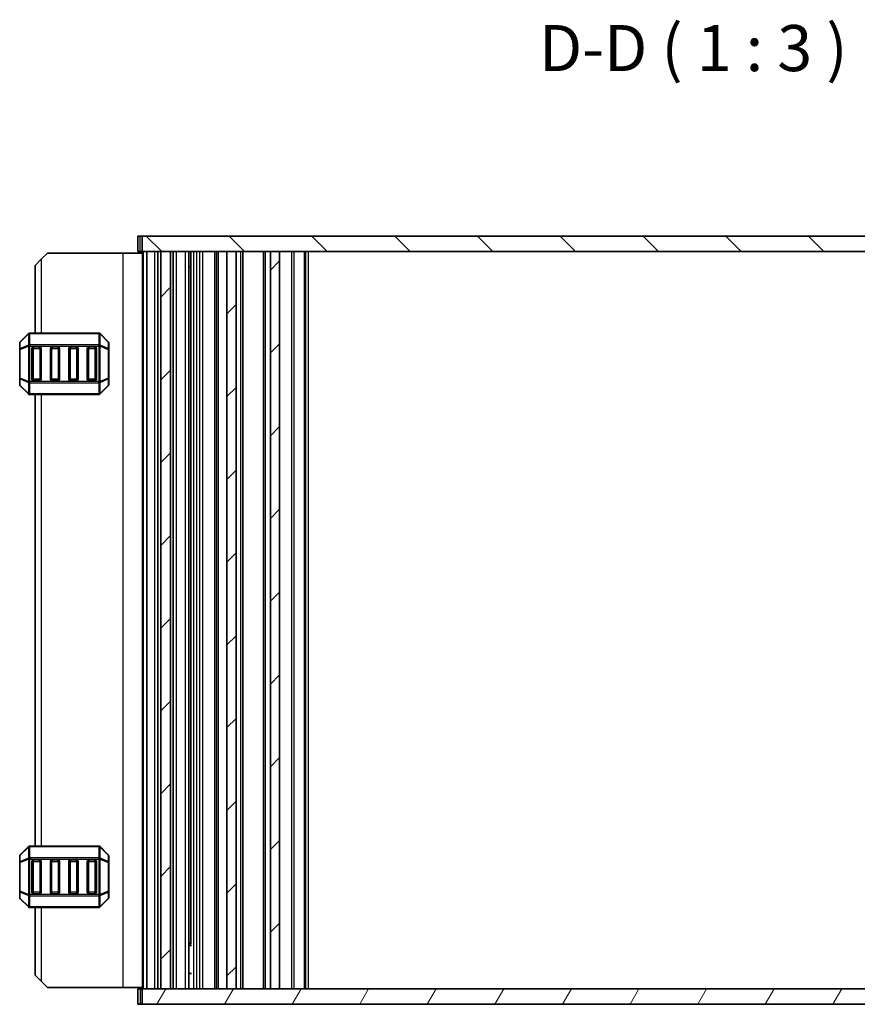
# Model space of a CAD drawing. Units: millimetres. Extents: x 0 to 5208, y 0 to 843.
# Drawn here: x 1727 to 1863, y 255 to 415 of the extents above; entities that cross this region are included whole.
import ezdxf

# ---------------------------------------------------------------- set-up
doc = ezdxf.new("R2010")
doc.units = ezdxf.units.MM
doc.layers.add('Hatch (ISO)', color=1, linetype='Continuous', lineweight=18, true_color=0xff0000)
for name, color, linetype, lineweight in [('Symbol (ISO)', 7, 'Continuous', 18), ('Visible (ISO)', 7, 'Continuous', 35), ('Visible Narrow (ISO)', 7, 'Continuous', 25)]:
    doc.layers.add(name, color=color, linetype=linetype, lineweight=lineweight)
doc.styles.add('Note Text (TK)', font='txt')

msp = doc.modelspace()

# ---------------------------------------------------------------- hatches: boundary and pattern name
at = {"layer": 'Hatch (ISO)'}
h = msp.add_hatch(dxfattribs=at)
h.set_pattern_fill('ANSI31', color=256, scale=76.2, angle=90.00021, style=0)
h.set_pattern_definition([(135.0002, (763.5, -24), (-6.73517, -6.73522), [])])
h.paths.add_polyline_path([(1746.8018, 379.5066), (1746.8018, 377.0066), (1749.8018, 377.0066), (1751.4018, 377.0066), (1760.5518, 377.0066), (1762.0518, 377.0066), (1767.6518, 377.0066), (1769.1518, 377.0066), (1909.5518, 377.0066), (1911.0518, 377.0066), (1916.6518, 377.0066), (1918.1518, 377.0066), (1927.3018, 377.0066), (1928.9018, 377.0066), (1931.9018, 377.0066), (1931.9018, 379.5066)])
h = msp.add_hatch(dxfattribs=at)
h.set_pattern_fill('ANSI31', color=256, scale=76.2, style=0)
h.set_pattern_definition([(45, (763.5, -24), (-6.73519, 6.73519), [])])
h.paths.add_polyline_path([(1927.3018, 257.0066), (1928.9018, 257.0066), (1928.9018, 377.0066), (1927.3018, 377.0066)])
h.paths.add_polyline_path([(1911.0518, 257.0066), (1911.0518, 377.0066), (1909.5518, 377.0066), (1909.5518, 257.0066)])
h.paths.add_polyline_path([(1767.6518, 377.0066), (1767.6518, 257.0066), (1769.1518, 257.0066), (1769.1518, 377.0066)])
h.paths.add_polyline_path([(1751.4018, 377.0066), (1749.8018, 377.0066), (1749.8018, 257.0066), (1751.4018, 257.0066)])
h.paths.add_polyline_path([(1760.5518, 377.0066), (1760.5518, 257.0066), (1762.0518, 257.0066), (1762.0518, 377.0066)])
h.paths.add_polyline_path([(1916.6518, 377.0066), (1916.6518, 257.0066), (1918.1518, 257.0066), (1918.1518, 377.0066)])
h = msp.add_hatch(dxfattribs=at)
h.set_pattern_fill('ANSI31', color=256, scale=76.2, angle=14.999978, style=0)
h.set_pattern_definition([(60, (763.5, -24), (-8.24889, 4.7625), [])])
h.paths.add_polyline_path([(1931.9018, 254.5066), (1931.9018, 257.0066), (1928.9018, 257.0066), (1927.3018, 257.0066), (1918.1518, 257.0066), (1916.6518, 257.0066), (1911.0518, 257.0066), (1909.5518, 257.0066), (1769.1518, 257.0066), (1767.6518, 257.0066), (1762.0518, 257.0066), (1760.5518, 257.0066), (1751.4018, 257.0066), (1749.8018, 257.0066), (1746.8018, 257.0066), (1746.8018, 254.5066)])

# ---------------------------------------------------------------- linework, layer by layer
at = {"layer": 'Visible (ISO)'}
for p, q in [((1746.4518, 379.5066), (1746.1018, 379.5066)), ((1746.1018, 377.0066), (1746.1018, 379.5066)), ((1746.4518, 379.5066), (1746.8018, 379.5066)), ((1746.8018, 379.5066), (1746.8018, 377.0066)), ((1931.9018, 379.5066), (1746.8018, 379.5066)), ((1731.3523, 376.7566), (1730.3523, 375.7566)), ((1743.6523, 376.7566), (1731.3523, 376.7566)), ((1746.8518, 376.7566), (1743.6523, 376.7566)), ((1746.1018, 377.0066), (1746.4518, 377.0066)), ((1746.8018, 377.0066), (1746.4518, 377.0066)), ((1746.8018, 377.0066), (1931.9018, 377.0066)), ((1746.8518, 257.0066), (1746.8518, 377.0066)), ((1747.5518, 377.0066), (1748.8518, 377.0066)), ((1747.5518, 257.0066), (1747.5518, 377.0066)), ((1749.3518, 257.0066), (1749.3518, 377.0066)), ((1751.4018, 377.0066), (1749.8018, 377.0066)), ((1749.8018, 257.0066), (1749.8018, 377.0066)), ((1751.4018, 257.0066), (1751.4018, 377.0066)), ((1751.8518, 257.0066), (1751.8518, 377.0066)), ((1752.3518, 377.0066), (1753.8518, 377.0066)), ((1754.3518, 257.0066), (1754.3518, 377.0066)), ((1754.6746, 264.2716), (1754.6746, 377.0066)), ((1758.9018, 257.0066), (1758.9018, 377.0066)), ((1760.5518, 377.0066), (1760.5518, 257.0066)), ((1762.0518, 377.0066), (1760.5518, 377.0066)), ((1762.0518, 257.0066), (1762.0518, 377.0066)), ((1763.1518, 257.0066), (1763.1518, 377.0066)), ((1766.5518, 257.0066), (1766.5518, 377.0066)), ((1767.6518, 377.0066), (1767.6518, 257.0066)), ((1769.1518, 377.0066), (1767.6518, 377.0066)), ((1769.1518, 257.0066), (1769.1518, 377.0066)), ((1773.3518, 257.0066), (1773.3518, 377.0066)), ((1729.3523, 374.7566), (1730.3523, 375.7566)), ((1729.3523, 374.7566), (1729.3523, 363.7566)), ((1754.3518, 374.4866), (1754.8038, 374.4866)), ((1728.2644, 363.6687), (1726.9401, 362.3445)), ((1739.728, 363.7566), (1728.4765, 363.7566)), ((1741.2644, 362.3445), (1739.9401, 363.6687)), ((1726.8523, 362.1324), (1726.8523, 361.0838)), ((1726.8523, 361.0838), (1726.8523, 356.4294)), ((1728.8523, 356.2566), (1728.8523, 361.2566)), ((1729.1023, 361.5066), (1730.1023, 361.5066)), ((1730.3523, 361.2566), (1730.3523, 356.2566)), ((1731.8523, 356.2566), (1731.8523, 361.2566)), ((1732.1023, 361.5066), (1733.1023, 361.5066)), ((1733.3523, 361.2566), (1733.3523, 356.2566)), ((1734.8523, 356.2566), (1734.8523, 361.2566)), ((1735.1023, 361.5066), (1736.1023, 361.5066)), ((1736.3523, 361.2566), (1736.3523, 356.2566)), ((1737.8523, 356.2566), (1737.8523, 361.2566)), ((1738.1023, 361.5066), (1739.1023, 361.5066)), ((1739.3523, 361.2566), (1739.3523, 356.2566)), ((1741.3523, 361.0838), (1741.3523, 362.1324)), ((1741.3523, 356.4294), (1741.3523, 361.0838)), ((1726.8523, 356.4294), (1726.8523, 355.3809)), ((1730.1023, 356.0066), (1729.1023, 356.0066)), ((1733.1023, 356.0066), (1732.1023, 356.0066)), ((1736.1023, 356.0066), (1735.1023, 356.0066)), ((1739.1023, 356.0066), (1738.1023, 356.0066)), ((1741.3523, 355.3809), (1741.3523, 356.4294)), ((1726.9401, 355.1687), (1728.2644, 353.8445)), ((1739.9401, 353.8445), (1741.2644, 355.1687)), ((1728.4765, 353.7566), (1739.728, 353.7566)), ((1729.3523, 353.7566), (1729.3523, 280.2566)), ((1728.2644, 280.1687), (1726.9401, 278.8445)), ((1739.728, 280.2566), (1728.4765, 280.2566)), ((1741.2644, 278.8445), (1739.9401, 280.1687)), ((1726.8523, 278.6324), (1726.8523, 277.5838)), ((1726.8523, 277.5838), (1726.8523, 272.9294)), ((1728.8523, 272.7566), (1728.8523, 277.7566)), ((1729.1023, 278.0066), (1730.1023, 278.0066)), ((1730.3523, 277.7566), (1730.3523, 272.7566)), ((1731.8523, 272.7566), (1731.8523, 277.7566)), ((1732.1023, 278.0066), (1733.1023, 278.0066)), ((1733.3523, 277.7566), (1733.3523, 272.7566)), ((1734.8523, 272.7566), (1734.8523, 277.7566)), ((1735.1023, 278.0066), (1736.1023, 278.0066)), ((1736.3523, 277.7566), (1736.3523, 272.7566)), ((1737.8523, 272.7566), (1737.8523, 277.7566)), ((1738.1023, 278.0066), (1739.1023, 278.0066)), ((1739.3523, 277.7566), (1739.3523, 272.7566)), ((1741.3523, 277.5838), (1741.3523, 278.6324)), ((1741.3523, 272.9294), (1741.3523, 277.5838)), ((1726.8523, 272.9294), (1726.8523, 271.8809)), ((1730.1023, 272.5066), (1729.1023, 272.5066)), ((1733.1023, 272.5066), (1732.1023, 272.5066)), ((1736.1023, 272.5066), (1735.1023, 272.5066)), ((1739.1023, 272.5066), (1738.1023, 272.5066)), ((1741.3523, 271.8809), (1741.3523, 272.9294)), ((1726.9401, 271.6687), (1728.2644, 270.3445)), ((1739.9401, 270.3445), (1741.2644, 271.6687)), ((1728.4765, 270.2566), (1739.728, 270.2566)), ((1729.3523, 270.2566), (1729.3523, 259.2566)), ((1754.3518, 264.5266), (1754.4224, 264.5266)), ((1754.4224, 264.5266), (1754.6746, 264.2744)), ((1754.8038, 264.0972), (1754.3518, 264.0972)), ((1730.3523, 258.2566), (1729.3523, 259.2566)), ((1730.3523, 258.2566), (1731.3523, 257.2566)), ((1754.8038, 259.5266), (1754.3518, 259.5266)), ((1743.6523, 257.2566), (1731.3523, 257.2566)), ((1746.8518, 257.2566), (1743.6523, 257.2566)), ((1746.4518, 257.0066), (1746.1018, 257.0066)), ((1746.1018, 257.0066), (1746.1018, 254.5066)), ((1746.4518, 257.0066), (1746.8018, 257.0066)), ((1931.9018, 257.0066), (1746.8018, 257.0066)), ((1746.8018, 257.0066), (1746.8018, 254.5066)), ((1748.8518, 257.0066), (1747.5518, 257.0066)), ((1749.8018, 257.0066), (1751.4018, 257.0066)), ((1753.8518, 257.0066), (1752.3518, 257.0066)), ((1760.5518, 257.0066), (1762.0518, 257.0066)), ((1767.6518, 257.0066), (1769.1518, 257.0066)), ((1746.1018, 254.5066), (1746.4518, 254.5066)), ((1746.8018, 254.5066), (1746.4518, 254.5066)), ((1746.8018, 254.5066), (1931.9018, 254.5066))]:
    msp.add_line(p, q, dxfattribs=at)
for centre, radius, start, end in [((1727.1523, 362.1324), 0.3, 135, 180), ((1728.4765, 363.4566), 0.3, 90, 135), ((1739.728, 363.4566), 0.3, 45, 90), ((1741.0523, 362.1324), 0.3, 0, 45), ((1729.1023, 361.2566), 0.25, 90, 180), ((1730.1023, 361.2566), 0.25, 0, 90), ((1732.1023, 361.2566), 0.25, 90, 180), ((1733.1023, 361.2566), 0.25, 0, 90), ((1735.1023, 361.2566), 0.25, 90, 180), ((1736.1023, 361.2566), 0.25, 0, 90), ((1738.1023, 361.2566), 0.25, 90, 180), ((1739.1023, 361.2566), 0.25, 0, 90), ((1729.1023, 356.2566), 0.25, 180, 270), ((1730.1023, 356.2566), 0.25, 270, 0), ((1732.1023, 356.2566), 0.25, 180, 270), ((1733.1023, 356.2566), 0.25, 270, 0), ((1735.1023, 356.2566), 0.25, 180, 270), ((1736.1023, 356.2566), 0.25, 270, 0), ((1738.1023, 356.2566), 0.25, 180, 270), ((1739.1023, 356.2566), 0.25, 270, 0), ((1727.1523, 355.3809), 0.3, 180, 225), ((1741.0523, 355.3809), 0.3, 315, 0), ((1728.4765, 354.0566), 0.3, 225, 270), ((1739.728, 354.0566), 0.3, 270, 315), ((1727.1523, 278.6324), 0.3, 135, 180), ((1728.4765, 279.9566), 0.3, 90, 135), ((1739.728, 279.9566), 0.3, 45, 90), ((1741.0523, 278.6324), 0.3, 0, 45), ((1729.1023, 277.7566), 0.25, 90, 180), ((1730.1023, 277.7566), 0.25, 0, 90), ((1732.1023, 277.7566), 0.25, 90, 180), ((1733.1023, 277.7566), 0.25, 0, 90), ((1735.1023, 277.7566), 0.25, 90, 180), ((1736.1023, 277.7566), 0.25, 0, 90), ((1738.1023, 277.7566), 0.25, 90, 180), ((1739.1023, 277.7566), 0.25, 0, 90), ((1729.1023, 272.7566), 0.25, 180, 270), ((1730.1023, 272.7566), 0.25, 270, 0), ((1732.1023, 272.7566), 0.25, 180, 270), ((1733.1023, 272.7566), 0.25, 270, 0), ((1735.1023, 272.7566), 0.25, 180, 270), ((1736.1023, 272.7566), 0.25, 270, 0), ((1738.1023, 272.7566), 0.25, 180, 270), ((1739.1023, 272.7566), 0.25, 270, 0), ((1727.1523, 271.8809), 0.3, 180, 225), ((1741.0523, 271.8809), 0.3, 315, 0), ((1728.4765, 270.5566), 0.3, 225, 270), ((1739.728, 270.5566), 0.3, 270, 315)]:
    msp.add_arc(centre, radius, start, end, dxfattribs=at)
at = {"layer": 'Visible Narrow (ISO)'}
for p, q in [((1746.4518, 377.0066), (1746.4518, 379.5066)), ((1743.6523, 376.7566), (1743.6523, 257.2566)), ((1746.9918, 257.0066), (1746.9918, 377.0066)), ((1748.8518, 257.0066), (1748.8518, 377.0066)), ((1752.3518, 257.0066), (1752.3518, 377.0066)), ((1753.8518, 257.0066), (1753.8518, 377.0066)), ((1755.1746, 257.0066), (1755.1746, 377.0066)), ((1755.6517, 257.0066), (1755.6517, 377.0066)), ((1756.1517, 257.0066), (1756.1517, 377.0066)), ((1756.1518, 257.0066), (1756.1518, 377.0066)), ((1756.6518, 257.0066), (1756.6518, 377.0066)), ((1758.6018, 257.0066), (1758.6018, 377.0066)), ((1759.2018, 257.0066), (1759.2018, 377.0066)), ((1762.8518, 257.0066), (1762.8518, 377.0066)), ((1766.8518, 257.0066), (1766.8518, 377.0066)), ((1771.1447, 257.0066), (1771.1447, 377.0066)), ((1771.4982, 257.0066), (1771.4982, 377.0066)), ((1773.2053, 257.0066), (1773.2053, 377.0066)), ((1773.8518, 257.0066), (1773.8518, 377.0066)), ((1730.3523, 375.7566), (1730.3523, 363.7566)), ((1754.4338, 369.498), (1754.4338, 374.4866)), ((1726.9401, 362.2824), (1728.2644, 363.6066)), ((1726.9401, 361.2338), (1726.9401, 362.2824)), ((1728.2644, 363.6066), (1728.2644, 361.7824)), ((1728.4765, 363.6687), (1728.4765, 363.7566)), ((1728.4765, 363.6687), (1739.728, 363.6687)), ((1728.4765, 361.8445), (1728.4765, 363.6687)), ((1739.728, 363.6687), (1739.728, 363.7566)), ((1739.728, 363.6687), (1739.728, 361.8445)), ((1739.9401, 361.7824), (1739.9401, 363.6066)), ((1739.9401, 363.6066), (1741.2644, 362.2824)), ((1741.2644, 362.2824), (1741.2644, 361.2338)), ((1726.9401, 361.0838), (1726.8523, 361.0838)), ((1728.2644, 361.7824), (1726.9401, 361.2338)), ((1726.9401, 361.0838), (1728.2644, 361.6324)), ((1726.9401, 356.4294), (1726.9401, 361.0838)), ((1728.2644, 361.6324), (1728.4765, 361.6324)), ((1728.2644, 361.6324), (1728.2644, 355.8809)), ((1728.4765, 361.8445), (1728.4765, 361.6324)), ((1739.728, 361.8445), (1728.4765, 361.8445)), ((1728.4765, 355.8809), (1728.4765, 361.6324)), ((1728.4765, 361.6324), (1739.728, 361.6324)), ((1729.1023, 361.2566), (1728.8523, 361.2566)), ((1729.1023, 361.5066), (1729.1023, 361.2566)), ((1729.1023, 356.2566), (1729.1023, 361.2566)), ((1729.1023, 361.2566), (1730.1023, 361.2566)), ((1730.1023, 361.2566), (1730.1023, 361.5066)), ((1730.3523, 361.2566), (1730.1023, 361.2566)), ((1730.1023, 361.2566), (1730.1023, 356.2566)), ((1732.1023, 361.2566), (1731.8523, 361.2566)), ((1732.1023, 361.5066), (1732.1023, 361.2566)), ((1732.1023, 356.2566), (1732.1023, 361.2566)), ((1732.1023, 361.2566), (1733.1023, 361.2566)), ((1733.1023, 361.2566), (1733.1023, 361.5066)), ((1733.3523, 361.2566), (1733.1023, 361.2566)), ((1733.1023, 361.2566), (1733.1023, 356.2566)), ((1735.1023, 361.2566), (1734.8523, 361.2566)), ((1735.1023, 361.5066), (1735.1023, 361.2566)), ((1735.1023, 356.2566), (1735.1023, 361.2566)), ((1735.1023, 361.2566), (1736.1023, 361.2566)), ((1736.1023, 361.2566), (1736.1023, 361.5066)), ((1736.3523, 361.2566), (1736.1023, 361.2566)), ((1736.1023, 361.2566), (1736.1023, 356.2566)), ((1738.1023, 361.2566), (1737.8523, 361.2566)), ((1738.1023, 361.5066), (1738.1023, 361.2566)), ((1738.1023, 356.2566), (1738.1023, 361.2566)), ((1738.1023, 361.2566), (1739.1023, 361.2566)), ((1739.1023, 361.2566), (1739.1023, 361.5066)), ((1739.3523, 361.2566), (1739.1023, 361.2566)), ((1739.1023, 361.2566), (1739.1023, 356.2566)), ((1739.728, 361.8445), (1739.728, 361.6324)), ((1739.9401, 361.6324), (1739.728, 361.6324)), ((1739.728, 361.6324), (1739.728, 355.8809)), ((1741.2644, 361.2338), (1739.9401, 361.7824)), ((1739.9401, 355.8809), (1739.9401, 361.6324)), ((1739.9401, 361.6324), (1741.2644, 361.0838)), ((1741.3523, 361.0838), (1741.2644, 361.0838)), ((1741.2644, 361.0838), (1741.2644, 356.4294)), ((1726.8523, 356.4294), (1726.9401, 356.4294)), ((1728.2644, 355.8809), (1726.9401, 356.4294)), ((1726.9401, 355.2309), (1726.9401, 356.2794)), ((1726.9401, 356.2794), (1728.2644, 355.7309)), ((1728.2644, 355.8809), (1728.4765, 355.8809)), ((1728.4765, 355.6687), (1728.4765, 355.8809)), ((1739.728, 355.8809), (1728.4765, 355.8809)), ((1728.8523, 356.2566), (1729.1023, 356.2566)), ((1729.1023, 356.2566), (1729.1023, 356.0066)), ((1730.1023, 356.2566), (1729.1023, 356.2566)), ((1730.1023, 356.0066), (1730.1023, 356.2566)), ((1730.1023, 356.2566), (1730.3523, 356.2566)), ((1731.8523, 356.2566), (1732.1023, 356.2566)), ((1732.1023, 356.2566), (1732.1023, 356.0066)), ((1733.1023, 356.2566), (1732.1023, 356.2566)), ((1733.1023, 356.0066), (1733.1023, 356.2566)), ((1733.1023, 356.2566), (1733.3523, 356.2566)), ((1734.8523, 356.2566), (1735.1023, 356.2566)), ((1735.1023, 356.2566), (1735.1023, 356.0066)), ((1736.1023, 356.2566), (1735.1023, 356.2566)), ((1736.1023, 356.0066), (1736.1023, 356.2566)), ((1736.1023, 356.2566), (1736.3523, 356.2566)), ((1737.8523, 356.2566), (1738.1023, 356.2566)), ((1738.1023, 356.2566), (1738.1023, 356.0066)), ((1739.1023, 356.2566), (1738.1023, 356.2566)), ((1739.1023, 356.0066), (1739.1023, 356.2566)), ((1739.1023, 356.2566), (1739.3523, 356.2566)), ((1739.728, 355.6687), (1739.728, 355.8809)), ((1739.9401, 355.8809), (1739.728, 355.8809)), ((1741.2644, 356.4294), (1739.9401, 355.8809)), ((1739.9401, 355.7309), (1741.2644, 356.2794)), ((1741.2644, 356.4294), (1741.3523, 356.4294)), ((1741.2644, 356.2794), (1741.2644, 355.2309)), ((1728.2644, 353.9066), (1726.9401, 355.2309)), ((1728.2644, 355.7309), (1728.2644, 353.9066)), ((1728.4765, 355.6687), (1739.728, 355.6687)), ((1728.4765, 353.8445), (1728.4765, 355.6687)), ((1739.728, 355.6687), (1739.728, 353.8445)), ((1739.9401, 353.9066), (1739.9401, 355.7309)), ((1741.2644, 355.2309), (1739.9401, 353.9066)), ((1728.4765, 353.8445), (1728.4765, 353.7566)), ((1739.728, 353.8445), (1728.4765, 353.8445)), ((1730.3523, 353.7566), (1730.3523, 280.2566)), ((1739.728, 353.8445), (1739.728, 353.7566)), ((1726.9401, 278.7824), (1728.2644, 280.1066)), ((1728.2644, 280.1066), (1728.2644, 278.2824)), ((1728.4765, 280.1687), (1728.4765, 280.2566)), ((1728.4765, 280.1687), (1739.728, 280.1687)), ((1728.4765, 278.3445), (1728.4765, 280.1687)), ((1739.728, 280.1687), (1739.728, 280.2566)), ((1739.728, 280.1687), (1739.728, 278.3445)), ((1739.9401, 278.2824), (1739.9401, 280.1066)), ((1739.9401, 280.1066), (1741.2644, 278.7824)), ((1726.9401, 277.5838), (1726.8523, 277.5838)), ((1726.9401, 277.7338), (1726.9401, 278.7824)), ((1728.2644, 278.2824), (1726.9401, 277.7338)), ((1726.9401, 277.5838), (1728.2644, 278.1324)), ((1726.9401, 272.9294), (1726.9401, 277.5838)), ((1728.2644, 278.1324), (1728.4765, 278.1324)), ((1728.2644, 278.1324), (1728.2644, 272.3809)), ((1728.4765, 278.3445), (1728.4765, 278.1324)), ((1739.728, 278.3445), (1728.4765, 278.3445)), ((1728.4765, 272.3809), (1728.4765, 278.1324)), ((1728.4765, 278.1324), (1739.728, 278.1324)), ((1729.1023, 277.7566), (1728.8523, 277.7566)), ((1729.1023, 278.0066), (1729.1023, 277.7566)), ((1729.1023, 272.7566), (1729.1023, 277.7566)), ((1729.1023, 277.7566), (1730.1023, 277.7566)), ((1730.1023, 277.7566), (1730.1023, 278.0066)), ((1730.3523, 277.7566), (1730.1023, 277.7566)), ((1730.1023, 277.7566), (1730.1023, 272.7566)), ((1732.1023, 277.7566), (1731.8523, 277.7566)), ((1732.1023, 278.0066), (1732.1023, 277.7566)), ((1732.1023, 272.7566), (1732.1023, 277.7566)), ((1732.1023, 277.7566), (1733.1023, 277.7566)), ((1733.1023, 277.7566), (1733.1023, 278.0066)), ((1733.3523, 277.7566), (1733.1023, 277.7566)), ((1733.1023, 277.7566), (1733.1023, 272.7566)), ((1735.1023, 277.7566), (1734.8523, 277.7566)), ((1735.1023, 278.0066), (1735.1023, 277.7566)), ((1735.1023, 272.7566), (1735.1023, 277.7566)), ((1735.1023, 277.7566), (1736.1023, 277.7566)), ((1736.1023, 277.7566), (1736.1023, 278.0066)), ((1736.3523, 277.7566), (1736.1023, 277.7566)), ((1736.1023, 277.7566), (1736.1023, 272.7566)), ((1738.1023, 277.7566), (1737.8523, 277.7566)), ((1738.1023, 278.0066), (1738.1023, 277.7566)), ((1738.1023, 272.7566), (1738.1023, 277.7566)), ((1738.1023, 277.7566), (1739.1023, 277.7566)), ((1739.1023, 277.7566), (1739.1023, 278.0066)), ((1739.3523, 277.7566), (1739.1023, 277.7566)), ((1739.1023, 277.7566), (1739.1023, 272.7566)), ((1739.728, 278.3445), (1739.728, 278.1324)), ((1739.9401, 278.1324), (1739.728, 278.1324)), ((1739.728, 278.1324), (1739.728, 272.3809)), ((1741.2644, 277.7338), (1739.9401, 278.2824)), ((1739.9401, 272.3809), (1739.9401, 278.1324)), ((1739.9401, 278.1324), (1741.2644, 277.5838)), ((1741.2644, 278.7824), (1741.2644, 277.7338)), ((1741.3523, 277.5838), (1741.2644, 277.5838)), ((1741.2644, 277.5838), (1741.2644, 272.9294)), ((1726.8523, 272.9294), (1726.9401, 272.9294)), ((1728.2644, 272.3809), (1726.9401, 272.9294)), ((1726.9401, 271.7309), (1726.9401, 272.7794)), ((1726.9401, 272.7794), (1728.2644, 272.2309)), ((1728.8523, 272.7566), (1729.1023, 272.7566)), ((1729.1023, 272.7566), (1729.1023, 272.5066)), ((1730.1023, 272.7566), (1729.1023, 272.7566)), ((1730.1023, 272.5066), (1730.1023, 272.7566)), ((1730.1023, 272.7566), (1730.3523, 272.7566)), ((1731.8523, 272.7566), (1732.1023, 272.7566)), ((1732.1023, 272.7566), (1732.1023, 272.5066)), ((1733.1023, 272.7566), (1732.1023, 272.7566)), ((1733.1023, 272.5066), (1733.1023, 272.7566)), ((1733.1023, 272.7566), (1733.3523, 272.7566)), ((1734.8523, 272.7566), (1735.1023, 272.7566)), ((1735.1023, 272.7566), (1735.1023, 272.5066)), ((1736.1023, 272.7566), (1735.1023, 272.7566)), ((1736.1023, 272.5066), (1736.1023, 272.7566)), ((1736.1023, 272.7566), (1736.3523, 272.7566)), ((1737.8523, 272.7566), (1738.1023, 272.7566)), ((1738.1023, 272.7566), (1738.1023, 272.5066)), ((1739.1023, 272.7566), (1738.1023, 272.7566)), ((1739.1023, 272.5066), (1739.1023, 272.7566)), ((1739.1023, 272.7566), (1739.3523, 272.7566)), ((1741.2644, 272.9294), (1739.9401, 272.3809)), ((1739.9401, 272.2309), (1741.2644, 272.7794)), ((1741.2644, 272.9294), (1741.3523, 272.9294)), ((1741.2644, 272.7794), (1741.2644, 271.7309)), ((1728.2644, 270.4066), (1726.9401, 271.7309)), ((1728.2644, 272.3809), (1728.4765, 272.3809)), ((1728.2644, 272.2309), (1728.2644, 270.4066)), ((1728.4765, 272.1687), (1728.4765, 272.3809)), ((1739.728, 272.3809), (1728.4765, 272.3809)), ((1728.4765, 272.1687), (1739.728, 272.1687)), ((1728.4765, 270.3445), (1728.4765, 272.1687)), ((1739.728, 272.1687), (1739.728, 272.3809)), ((1739.9401, 272.3809), (1739.728, 272.3809)), ((1739.728, 272.1687), (1739.728, 270.3445)), ((1739.9401, 270.4066), (1739.9401, 272.2309)), ((1741.2644, 271.7309), (1739.9401, 270.4066)), ((1728.4765, 270.3445), (1728.4765, 270.2566)), ((1739.728, 270.3445), (1728.4765, 270.3445)), ((1730.3523, 270.2566), (1730.3523, 258.2566)), ((1739.728, 270.3445), (1739.728, 270.2566)), ((1754.4338, 259.5266), (1754.4338, 264.5152)), ((1746.4518, 257.0066), (1746.4518, 254.5066))]:
    msp.add_line(p, q, dxfattribs=at)
for centre, major_axis, ratio, start_param, end_param in [((1727.1523, 362.1324), (-0.3, 0), 0.70710678, 5.49778714, 6.28318531), ((1727.1523, 362.1324), (-0.2121, 0.2121), 0.28108464, 0, 0.54802841), ((1728.4765, 363.4566), (-0.2121, 0.2121), 0.28108464, 0, 0.54802841), ((1728.4765, 363.4566), (0.3, 0), 0.70710678, 1.57079633, 2.35619449), ((1739.728, 363.4566), (-0.3, 0), 0.70710678, 3.92699082, 4.71238898), ((1739.728, 363.4566), (0.2121, 0.2121), 0.28108464, 5.7351569, 6.28318531), ((1741.0523, 362.1324), (0.2121, 0.2121), 0.28108464, 5.7351569, 6.28318531), ((1741.0523, 362.1324), (0.3, 0), 0.70710678, 0, 0.78539816), ((1727.1523, 361.0838), (-0.3, 0), 0.70710678, 5.49778714, 6.28318531), ((1727.1523, 361.0838), (-0.1148, 0.2772), 0.67859834, 0.74875372, 1.29678212), ((1728.4765, 361.6324), (0.1148, -0.2772), 0.67859834, 3.89034637, 4.43837478), ((1728.4765, 361.6324), (0.3, 0), 0.70710678, 1.57079633, 2.35619449), ((1739.728, 361.6324), (-0.3, 0), 0.70710678, 3.92699082, 4.71238898), ((1739.728, 361.6324), (-0.1148, -0.2772), 0.67859834, 1.84481053, 2.39283894), ((1741.0523, 361.0838), (-0.1148, -0.2772), 0.67859834, 1.84481053, 2.39283894), ((1741.0523, 361.0838), (0.3, 0), 0.70710678, 0, 0.78539816), ((1727.1523, 356.4294), (-0.3, 0), 0.70710678, 0, 0.78539816), ((1727.1523, 356.4294), (0.1148, 0.2772), 0.67859834, 1.84481053, 2.39283894), ((1728.4765, 355.8809), (0.1148, 0.2772), 0.67859834, 1.84481053, 2.39283894), ((1739.728, 355.8809), (-0.1148, 0.2772), 0.67859834, 3.89034637, 4.43837478), ((1741.0523, 356.4294), (0.3, 0), 0.70710678, 5.49778714, 6.28318531), ((1741.0523, 356.4294), (0.1148, -0.2772), 0.67859834, 0.74875372, 1.29678212), ((1727.1523, 355.3809), (-0.3, 0), 0.70710678, 0, 0.78539816), ((1727.1523, 355.3809), (-0.2121, -0.2121), 0.28108464, 5.7351569, 6.28318531), ((1728.4765, 355.8809), (0.3, 0), 0.70710678, 3.92699082, 4.71238898), ((1739.728, 355.8809), (-0.3, 0), 0.70710678, 1.57079633, 2.35619449), ((1741.0523, 355.3809), (0.3, 0), 0.70710678, 5.49778714, 6.28318531), ((1741.0523, 355.3809), (0.2121, -0.2121), 0.28108464, 0, 0.54802841), ((1728.4765, 354.0566), (-0.2121, -0.2121), 0.28108464, 5.7351569, 6.28318531), ((1728.4765, 354.0566), (0.3, 0), 0.70710678, 3.92699082, 4.71238898), ((1739.728, 354.0566), (-0.3, 0), 0.70710678, 1.57079633, 2.35619449), ((1739.728, 354.0566), (0.2121, -0.2121), 0.28108464, 0, 0.54802841), ((1727.1523, 278.6324), (-0.2121, 0.2121), 0.28108464, 0, 0.54802841), ((1728.4765, 279.9566), (-0.2121, 0.2121), 0.28108464, 0, 0.54802841), ((1728.4765, 279.9566), (0.3, 0), 0.70710678, 1.57079633, 2.35619449), ((1739.728, 279.9566), (-0.3, 0), 0.70710678, 3.92699082, 4.71238898), ((1739.728, 279.9566), (0.2121, 0.2121), 0.28108464, 5.7351569, 6.28318531), ((1741.0523, 278.6324), (0.2121, 0.2121), 0.28108464, 5.7351569, 6.28318531), ((1727.1523, 278.6324), (-0.3, 0), 0.70710678, 5.49778714, 6.28318531), ((1727.1523, 277.5838), (-0.3, 0), 0.70710678, 5.49778714, 6.28318531), ((1727.1523, 277.5838), (-0.1148, 0.2772), 0.67859834, 0.74875372, 1.29678212), ((1728.4765, 278.1324), (0.1148, -0.2772), 0.67859834, 3.89034637, 4.43837478), ((1728.4765, 278.1324), (0.3, 0), 0.70710678, 1.57079633, 2.35619449), ((1739.728, 278.1324), (-0.3, 0), 0.70710678, 3.92699082, 4.71238898), ((1739.728, 278.1324), (-0.1148, -0.2772), 0.67859834, 1.84481053, 2.39283894), ((1741.0523, 278.6324), (0.3, 0), 0.70710678, 0, 0.78539816), ((1741.0523, 277.5838), (-0.1148, -0.2772), 0.67859834, 1.84481053, 2.39283894), ((1741.0523, 277.5838), (0.3, 0), 0.70710678, 0, 0.78539816), ((1727.1523, 272.9294), (-0.3, 0), 0.70710678, 0, 0.78539816), ((1727.1523, 272.9294), (0.1148, 0.2772), 0.67859834, 1.84481053, 2.39283894), ((1741.0523, 272.9294), (0.3, 0), 0.70710678, 5.49778714, 6.28318531), ((1741.0523, 272.9294), (0.1148, -0.2772), 0.67859834, 0.74875372, 1.29678212), ((1727.1523, 271.8809), (-0.3, 0), 0.70710678, 0, 0.78539816), ((1727.1523, 271.8809), (-0.2121, -0.2121), 0.28108464, 5.7351569, 6.28318531), ((1728.4765, 272.3809), (0.1148, 0.2772), 0.67859834, 1.84481053, 2.39283894), ((1728.4765, 272.3809), (0.3, 0), 0.70710678, 3.92699082, 4.71238898), ((1739.728, 272.3809), (-0.3, 0), 0.70710678, 1.57079633, 2.35619449), ((1739.728, 272.3809), (-0.1148, 0.2772), 0.67859834, 3.89034637, 4.43837478), ((1741.0523, 271.8809), (0.3, 0), 0.70710678, 5.49778714, 6.28318531), ((1741.0523, 271.8809), (0.2121, -0.2121), 0.28108464, 0, 0.54802841), ((1728.4765, 270.5566), (-0.2121, -0.2121), 0.28108464, 5.7351569, 6.28318531), ((1728.4765, 270.5566), (0.3, 0), 0.70710678, 3.92699082, 4.71238898), ((1739.728, 270.5566), (-0.3, 0), 0.70710678, 1.57079633, 2.35619449), ((1739.728, 270.5566), (0.2121, -0.2121), 0.28108464, 0, 0.54802841)]:
    msp.add_ellipse(centre, major_axis=major_axis, ratio=ratio, start_param=start_param, end_param=end_param, dxfattribs=at)

# ---------------------------------------------------------------- texts
at = {"layer": 'Symbol (ISO)', "color": 7, "insert": (1811.352, 404.0424), "char_height": 7.5, "attachment_point": 7, "style": 'Note Text (TK)'}
msp.add_mtext('D-D ( 1 : 3 )', dxfattribs=at)

doc.saveas('drawing.dxf')
